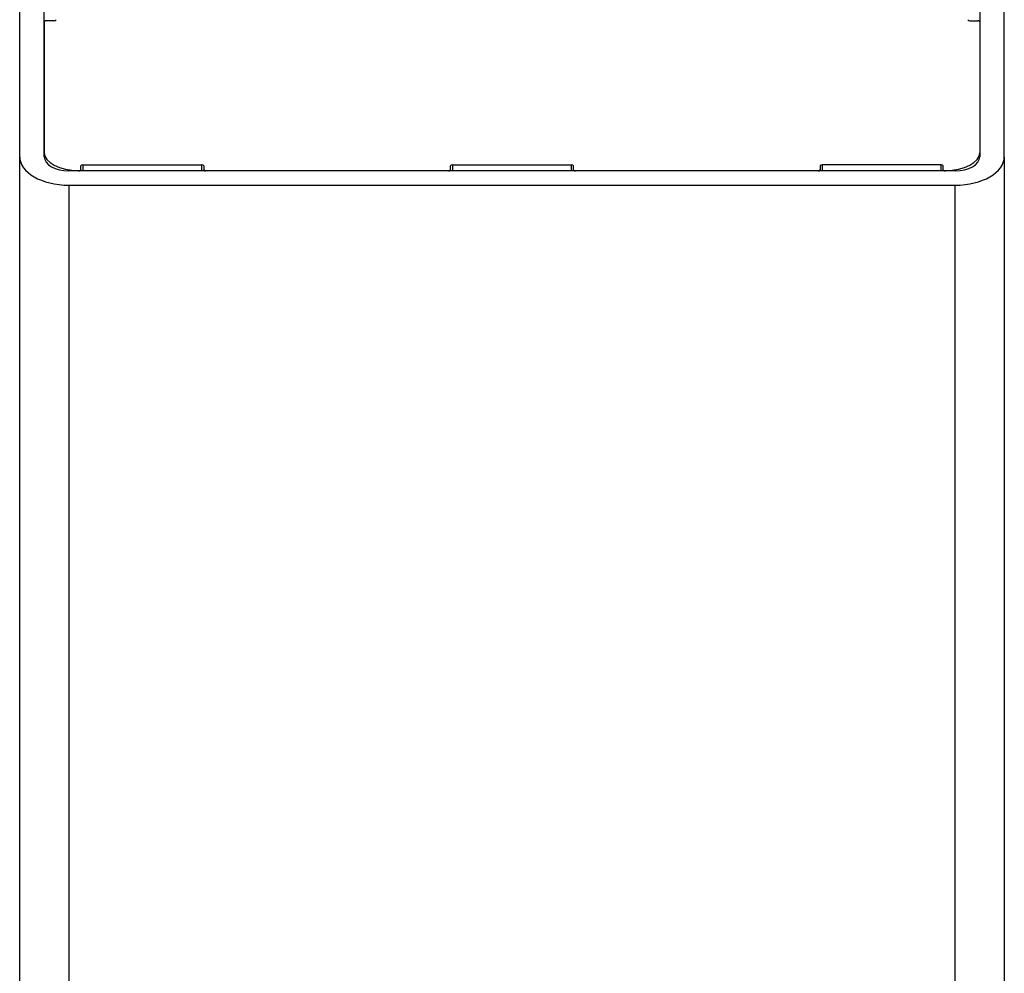
# Paper-space layout 'Sheet2' of a CAD drawing. Units: inches. Extents: x 0.3 to 21.8, y 0.2 to 16.9.
# Drawn here: x 2.8 to 3.7, y 6.4 to 7.2 of the extents above; entities that cross this region are included whole.
import ezdxf

# ---------------------------------------------------------------- set-up
doc = ezdxf.new("R2010")
doc.units = ezdxf.units.IN
doc.header["$MEASUREMENT"] = 0

psp = doc.layouts.new('Sheet2')

# ---------------------------------------------------------------- linework, layer by layer
at = {"color": 7, "linetype": 'Continuous', "lineweight": 25}
for p, q in [((2.82623, 7.09176), (2.82623, 7.24362)), ((2.84707, 7.09176), (2.84707, 7.24362)), ((3.63873, 7.24362), (3.63873, 7.09176)), ((3.65957, 7.09176), (3.65957, 7.24362)), ((2.84707, 7.20609), (2.84707, 7.09521)), ((2.8554, 7.20692), (2.84873, 7.20692)), ((3.6304, 7.20692), (3.63707, 7.20692)), ((3.63873, 7.20609), (3.63873, 7.09521)), ((2.82623, 4.17521), (2.82623, 7.09176)), ((3.65957, 7.09176), (3.65957, 4.17521)), ((2.8779, 7.08065), (2.8779, 7.08396)), ((2.87957, 7.0848), (2.9804, 7.0848)), ((2.98207, 7.08396), (2.98207, 7.08063)), ((3.19082, 7.08063), (3.19082, 7.08396)), ((3.19248, 7.0848), (3.29332, 7.0848)), ((3.29498, 7.08063), (3.29498, 7.08396)), ((3.50373, 7.08396), (3.50373, 7.08063)), ((3.60623, 7.0848), (3.5054, 7.0848)), ((3.6079, 7.08065), (3.6079, 7.08396)), ((3.6179, 7.07974), (2.8679, 7.07974)), ((2.8779, 7.08065), (2.8779, 7.07974)), ((2.98207, 7.07974), (2.98207, 7.08063)), ((3.18915, 7.0798), (2.98373, 7.0798)), ((3.19082, 7.08063), (3.19082, 7.07974)), ((3.29498, 7.07974), (3.29498, 7.08063)), ((3.50207, 7.0798), (3.29665, 7.0798)), ((3.50373, 7.08063), (3.50373, 7.07974)), ((3.6079, 7.07974), (3.6079, 7.08065)), ((2.8679, 7.06771), (3.6179, 7.06771)), ((2.8679, 7.06771), (2.8679, 4.17521)), ((3.6179, 4.17521), (3.6179, 7.06771))]:
    psp.add_line(p, q, dxfattribs=at)
at = {"color": 8, "linetype": 'Continuous', "lineweight": 25}
for p, q in [((2.87957, 7.0848), (2.87957, 7.07974)), ((2.9804, 7.07974), (2.9804, 7.0848)), ((3.19248, 7.0848), (3.19248, 7.07974)), ((3.29332, 7.07974), (3.29332, 7.0848)), ((3.5054, 7.0848), (3.5054, 7.07974)), ((3.60623, 7.07974), (3.60623, 7.0848)), ((2.87614, 7.07974), (2.87614, 7.07982)), ((2.98373, 7.0798), (2.98373, 7.07974)), ((3.18915, 7.07974), (3.18915, 7.0798)), ((3.29665, 7.0798), (3.29665, 7.07974)), ((3.50207, 7.07974), (3.50207, 7.0798)), ((3.60966, 7.07982), (3.60966, 7.07974))]:
    psp.add_line(p, q, dxfattribs=at)
at = {"color": 7, "linetype": 'Continuous', "lineweight": 25, "flags": 128}
for points in [[(2.84707, 7.09521), (2.84762, 7.09231), (2.84925, 7.08952), (2.8519, 7.08692), (2.85548, 7.08463), (2.85986, 7.08271), (2.86489, 7.08124), (2.87038, 7.08026), (2.87614, 7.07982)], [(3.60966, 7.07982), (3.61542, 7.08026), (3.62091, 7.08124), (3.62593, 7.08271), (3.63032, 7.08463), (3.6339, 7.08692), (3.63655, 7.08952), (3.63818, 7.09231), (3.63873, 7.09521)]]:
    psp.add_lwpolyline(points, dxfattribs=at)
at = {"color": 7, "linetype": 'Continuous', "lineweight": 25}
for centre, radius, start, end in [((2.84842, 7.20546), 0.00149, 77.90524, 155.22486), ((2.85571, 7.20838), 0.00149, 257.90524, 335.22486), ((3.63009, 7.20838), 0.00149, 204.77514, 282.09476), ((3.63738, 7.20546), 0.00149, 24.77514, 102.09476), ((2.87925, 7.08334), 0.00149, 77.90524, 155.22486), ((2.98071, 7.08334), 0.00149, 24.77514, 102.09476), ((3.19217, 7.08334), 0.00149, 77.90524, 155.22486), ((3.29363, 7.08334), 0.00149, 24.77514, 102.09476), ((3.50509, 7.08334), 0.00149, 77.90524, 155.22486), ((3.60654, 7.08334), 0.00149, 24.77514, 102.09476), ((2.8765, 7.08133), 0.00155, 256.30711, 334.24627), ((2.98342, 7.08125), 0.00149, 204.77514, 282.09476), ((3.18946, 7.08125), 0.00149, 257.90524, 335.22486), ((3.29634, 7.08125), 0.00149, 204.77514, 282.09476), ((3.50238, 7.08125), 0.00149, 257.90524, 335.22486), ((3.60929, 7.08133), 0.00155, 205.75373, 283.69289)]:
    psp.add_arc(centre, radius, start, end, dxfattribs=at)
for centre, major_axis, start_param, end_param in [((2.8679, 7.09176), (0.04167, 0), 3.141593, 4.712389), ((2.8679, 7.09176), (0.02083, 0), 3.141593, 4.712389), ((3.6179, 7.09176), (0.02083, 0), 4.712389, 6.283185), ((3.6179, 7.09176), (0.04167, 0), 4.712389, 6.283185)]:
    psp.add_ellipse(centre, major_axis=major_axis, ratio=0.57735, start_param=start_param, end_param=end_param, dxfattribs=at)

doc.saveas('drawing.dxf')
